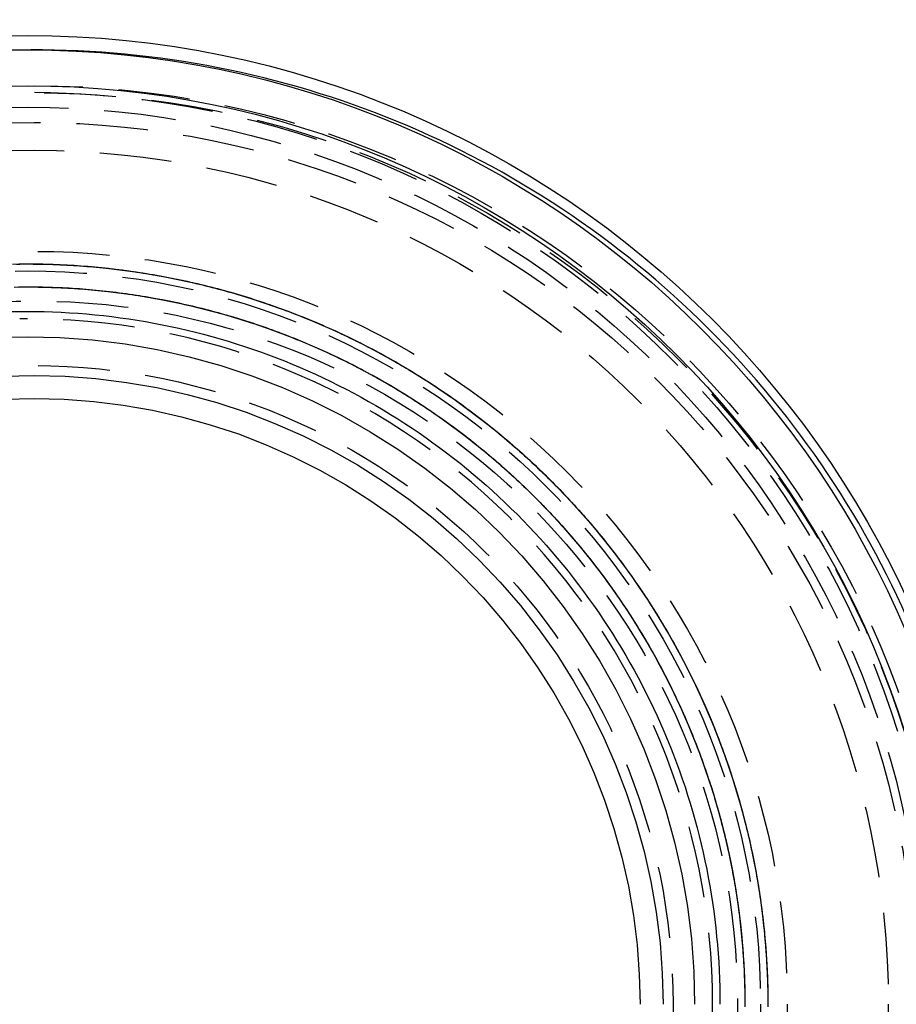
# Model space of a CAD drawing. Extents: x -111 to 110, y -270 to 310.
# Drawn here: x -1 to 60, y -160 to -91 of the extents above; entities that cross this region are included whole.
import ezdxf

# ---------------------------------------------------------------- set-up
doc = ezdxf.new("R2010")
doc.units = 0
doc.header["$LTSCALE"] = 20
doc.linetypes.add('VERDECKT', pattern=[0.375, 0.25, -0.125])
doc.layers.get('0').update_dxf_attribs({"linetype": 'CONTINUOUS'})
doc.layers.add('STEMPEL', color=3, linetype='CONTINUOUS')

# ---------------------------------------------------------------- blocks, each defined once
blk = doc.blocks.new('A$C50EA303C')
at = {"color": 1}
for points in [[(-1.08786, 51.5884, 0), (-0.8465, 51.5907, 0), (-0.60514, 51.5919, 0), (-0.36377, 51.5919, 0), (-0.1224, 51.5909, 0), (0.11896, 51.5887, 0), (0.3603, 51.5853, 0), (0.60163, 51.5809, 0), (0.84293, 51.5753, 0), (1.08421, 51.5686, 0), (1.32545, 51.5607, 0), (1.56665, 51.5517, 0), (1.80781, 51.5416, 0), (2.04892, 51.5303, 0), (2.28997, 51.5179, 0), (2.53097, 51.5044, 0), (2.77189, 51.4897, 0), (3.01275, 51.4739, 0), (3.25352, 51.4569, 0), (3.49421, 51.4388, 0), (3.73482, 51.4196, 0), (3.97533, 51.3993, 0), (4.21574, 51.3778, 0), (4.45605, 51.3552, 0), (4.69625, 51.3315, 0), (4.93633, 51.3066, 0), (5.1763, 51.2807, 0), (5.41614, 51.2535, 0), (5.65585, 51.2253, 0), (5.89543, 51.196, 0), (6.13487, 51.1655, 0), (6.37416, 51.1339, 0), (6.6133, 51.1012, 0), (6.85229, 51.0674, 0), (7.09112, 51.0324, 0), (7.32978, 50.9964, 0), (7.56827, 50.9592, 0), (7.80659, 50.9209, 0), (8.04472, 50.8815, 0), (8.28267, 50.841, 0), (8.52042, 50.7994, 0), (8.75798, 50.7567, 0), (8.99534, 50.7128, 0), (9.2325, 50.6679, 0), (9.46944, 50.6219, 0), (9.70616, 50.5747, 0), (9.94266, 50.5265, 0), (10.1789, 50.4771, 0), (10.415, 50.4267, 0), (10.6508, 50.3751, 0), (10.8863, 50.3225, 0), (11.1217, 50.2687, 0), (11.3567, 50.2139, 0), (11.5915, 50.158, 0), (11.8261, 50.1009, 0), (12.0603, 50.0428, 0), (12.2943, 49.9836, 0), (12.528, 49.9233, 0), (12.7615, 49.8619, 0), (12.9946, 49.7994, 0), (13.2275, 49.7359, 0), (13.46, 49.6712, 0), (13.6923, 49.6055, 0), (13.9242, 49.5387, 0), (14.1558, 49.4708, 0), (14.3871, 49.4018, 0), (14.6181, 49.3317, 0), (14.8488, 49.2606, 0), (15.0791, 49.1884, 0), (15.309, 49.1151, 0), (15.5387, 49.0407, 0), (15.768, 48.9653, 0), (15.9969, 48.8888, 0), (16.2254, 48.8112, 0), (16.4536, 48.7325, 0), (16.6814, 48.6528, 0), (16.9089, 48.572, 0), (17.136, 48.4902, 0), (17.3626, 48.4072, 0), (17.5889, 48.3232, 0), (17.8148, 48.2382, 0), (18.0403, 48.1521, 0), (18.2654, 48.0649, 0), (18.49, 47.9766, 0), (18.7143, 47.8873, 0), (18.9381, 47.797, 0), (19.1615, 47.7056, 0), (19.3845, 47.6131, 0), (19.607, 47.5196, 0), (19.8291, 47.4251, 0), (20.0507, 47.3295, 0), (20.2719, 47.2328, 0), (20.4926, 47.1352, 0), (20.7129, 47.0365, 0), (20.9327, 46.9367, 0), (21.152, 46.836, 0), (21.3708, 46.7342, 0), (21.5892, 46.6314, 0), (21.8071, 46.5275, 0), (22.0245, 46.4227, 0), (22.2414, 46.3168, 0), (22.4578, 46.2099, 0), (22.6738, 46.102, 0), (22.8892, 45.9931, 0), (23.1041, 45.8832, 0), (23.3184, 45.7723, 0), (23.5323, 45.6604, 0), (23.7456, 45.5475, 0), (23.9584, 45.4336, 0), (24.1707, 45.3187, 0), (24.3825, 45.2028, 0), (24.5936, 45.086, 0), (24.8043, 44.9681, 0), (25.0144, 44.8493, 0), (25.2239, 44.7295, 0), (25.4329, 44.6087, 0), (25.6413, 44.4869, 0), (25.8492, 44.3642, 0), (26.0564, 44.2405, 0), (26.2631, 44.1159, 0), (26.4692, 43.9903, 0), (26.6748, 43.8637, 0), (26.8797, 43.7362, 0), (27.084, 43.6077, 0), (27.2878, 43.4782, 0), (27.4909, 43.3479, 0), (27.6934, 43.2165, 0), (27.8953, 43.0843, 0), (28.0966, 42.951, 0), (28.2973, 42.8169, 0), (28.4973, 42.6818, 0), (28.6967, 42.5458, 0), (28.8955, 42.4089, 0), (29.0936, 42.271, 0), (29.291, 42.1322, 0), (29.4879, 41.9925, 0), (29.684, 41.8519, 0), (29.8795, 41.7103, 0), (30.0744, 41.5678, 0), (30.2686, 41.4245, 0), (30.4621, 41.2802, 0), (30.6549, 41.135, 0), (30.847, 40.9889, 0), (31.0385, 40.8419, 0), (31.2292, 40.6941, 0), (31.4193, 40.5453, 0), (31.6087, 40.3956, 0), (31.7973, 40.2451, 0), (31.9853, 40.0936, 0), (32.1725, 39.9413, 0), (32.359, 39.7881, 0), (32.5448, 39.634, 0), (32.7299, 39.4791, 0), (32.9142, 39.3232, 0), (33.0978, 39.1665, 0), (33.2807, 39.009, 0), (33.4628, 38.8506, 0), (33.6441, 38.6913, 0), (33.8248, 38.5312, 0), (34.0046, 38.3702, 0), (34.1837, 38.2084, 0), (34.362, 38.0457, 0), (34.5396, 37.8822, 0), (34.7164, 37.7179, 0), (34.8924, 37.5528, 0), (35.0677, 37.3868, 0), (35.2422, 37.22, 0), (35.4159, 37.0525, 0), (35.5888, 36.884, 0), (35.7609, 36.7148, 0), (35.9322, 36.5448, 0), (36.1028, 36.374, 0), (36.2725, 36.2024, 0), (36.4414, 36.03, 0), (36.6096, 35.8568, 0), (36.7769, 35.6828, 0), (36.9434, 35.5081, 0), (37.1091, 35.3326, 0), (37.2739, 35.1563, 0), (37.438, 34.9792, 0), (37.6012, 34.8014, 0), (37.7636, 34.6228, 0), (37.9251, 34.4434, 0), (38.0858, 34.2634, 0), (38.2457, 34.0825, 0), (38.4047, 33.9009, 0), (38.5629, 33.7186, 0), (38.7202, 33.5356, 0), (38.8767, 33.3518, 0), (39.0323, 33.1673, 0), (39.1871, 32.982, 0), (39.341, 32.7961, 0), (39.494, 32.6094, 0), (39.6461, 32.422, 0), (39.7974, 32.234, 0), (39.9478, 32.0452, 0), (40.0973, 31.8557, 0), (40.246, 31.6655, 0), (40.3937, 31.4746, 0), (40.5405, 31.2831, 0), (40.6865, 31.0908, 0), (40.8315, 30.8979, 0), (40.9757, 30.7043, 0), (41.1189, 30.51, 0), (41.2613, 30.3151, 0), (41.4027, 30.1195, 0), (41.5432, 29.9232, 0), (41.6828, 29.7263, 0), (41.8214, 29.5288, 0), (41.9592, 29.3305, 0), (42.096, 29.1317, 0), (42.2319, 28.9322, 0), (42.3668, 28.7321, 0), (42.5008, 28.5313, 0), (42.6338, 28.3299, 0), (42.7659, 28.1279, 0), (42.8971, 27.9253, 0), (43.0273, 27.722, 0), (43.1565, 27.5182, 0), (43.2848, 27.3137, 0), (43.4121, 27.1086, 0), (43.5384, 26.903, 0), (43.6638, 26.6967, 0), (43.7882, 26.4899, 0), (43.9116, 26.2824, 0), (44.0341, 26.0744, 0), (44.1555, 25.8659, 0), (44.276, 25.6567, 0), (44.3955, 25.447, 0), (44.514, 25.2367, 0), (44.6316, 25.0259, 0), (44.7481, 24.8145, 0), (44.8636, 24.6026, 0), (44.9782, 24.3902, 0), (45.0917, 24.1772, 0), (45.2043, 23.9637, 0), (45.3159, 23.7496, 0), (45.4264, 23.5351, 0), (45.536, 23.32, 0), (45.6445, 23.1044, 0), (45.752, 22.8883, 0), (45.8586, 22.6717, 0), (45.9641, 22.4546, 0), (46.0686, 22.237, 0), (46.1721, 22.019, 0), (46.2745, 21.8004, 0), (46.376, 21.5814, 0), (46.4764, 21.3619, 0), (46.5758, 21.142, 0), (46.6742, 20.9216, 0), (46.7715, 20.7007, 0), (46.8678, 20.4794, 0), (46.9631, 20.2576, 0), (47.0574, 20.0354, 0), (47.1506, 19.8127, 0), (47.2427, 19.5897, 0), (47.3339, 19.3661, 0), (47.424, 19.1422, 0), (47.513, 18.9179, 0), (47.601, 18.6931, 0), (47.688, 18.4679, 0), (47.7739, 18.2424, 0), (47.8587, 18.0164, 0), (47.9425, 17.7901, 0), (48.0253, 17.5633, 0), (48.1069, 17.3362, 0), (48.1876, 17.1087, 0), (48.2671, 16.8808, 0), (48.3456, 16.6525, 0), (48.423, 16.4239, 0), (48.4994, 16.1949, 0), (48.5747, 15.9656, 0), (48.6489, 15.7359, 0), (48.722, 15.5059, 0), (48.7941, 15.2756, 0), (48.8651, 15.0449, 0), (48.935, 14.8138, 0), (49.0038, 14.5825, 0), (49.0716, 14.3508, 0), (49.1382, 14.1188, 0), (49.2038, 13.8866, 0), (49.2683, 13.654, 0), (49.3316, 13.4211, 0), (49.3939, 13.1879, 0), (49.4551, 12.9544, 0), (49.5152, 12.7206, 0), (49.5742, 12.4866, 0), (49.6321, 12.2522, 0), (49.6889, 12.0176, 0), (49.7445, 11.7828, 0), (49.7991, 11.5476, 0), (49.8526, 11.3123, 0), (49.9049, 11.0766, 0), (49.9561, 10.8408, 0), (50.0063, 10.6047, 0), (50.0553, 10.3683, 0), (50.1032, 10.1318, 0), (50.15, 9.89497, 0), (50.1957, 9.65796, 0), (50.2402, 9.42074, 0), (50.2837, 9.18332, 0), (50.3261, 8.9457, 0), (50.3673, 8.70788, 0), (50.4074, 8.46986, 0), (50.4464, 8.23167, 0), (50.4843, 7.99329, 0), (50.5211, 7.75474, 0), (50.5567, 7.51602, 0), (50.5913, 7.27714, 0), (50.6247, 7.03809, 0), (50.657, 6.7989, 0), (50.6882, 6.55955, 0), (50.7183, 6.32006, 0), (50.7473, 6.08043, 0), (50.7751, 5.84067, 0), (50.8019, 5.60079, 0), (50.8275, 5.36078, 0), (50.8519, 5.12065, 0), (50.8753, 4.88041, 0), (50.8976, 4.64007, 0), (50.9187, 4.39962, 0), (50.9387, 4.15908, 0), (50.9576, 3.91845, 0), (50.9754, 3.67773, 0), (50.992, 3.43693, 0), (51.0075, 3.19606, 0), (51.0219, 2.95512, 0), (51.0352, 2.71411, 0), (51.0474, 2.47305, 0), (51.0584, 2.23193, 0), (51.0683, 1.99076, 0), (51.0771, 1.74955, 0), (51.0848, 1.5083, 0), (51.0913, 1.26701, 0), (51.0967, 1.0257, 0), (51.101, 0.78437, 0), (51.1042, 0.54302, 0), (51.1062, 0.30166, 0), (51.1071, 0.06029, 0), (51.1069, -0.18108, 0)], [(-1.23836, 51.5746, 0), (-1.00503, 51.5775, 0), (-0.77169, 51.5793, 0), (-0.53835, 51.5801, 0), (-0.305, 51.5798, 0), (-0.07166, 51.5785, 0), (0.16167, 51.5761, 0), (0.39499, 51.5727, 0), (0.6283, 51.5682, 0), (0.86158, 51.5626, 0), (1.09483, 51.556, 0), (1.32805, 51.5484, 0), (1.56124, 51.5397, 0), (1.79438, 51.53, 0), (2.02748, 51.5192, 0), (2.26053, 51.5073, 0), (2.49352, 51.4944, 0), (2.72645, 51.4805, 0), (2.95931, 51.4655, 0), (3.19211, 51.4494, 0), (3.42483, 51.4323, 0), (3.65747, 51.4142, 0), (3.89003, 51.395, 0), (4.1225, 51.3748, 0), (4.35487, 51.3535, 0), (4.58715, 51.3312, 0), (4.81932, 51.3078, 0), (5.05138, 51.2834, 0), (5.28334, 51.2579, 0), (5.51517, 51.2314, 0), (5.74688, 51.2038, 0), (5.97847, 51.1752, 0), (6.20992, 51.1456, 0), (6.44124, 51.1149, 0), (6.67241, 51.0831, 0), (6.90344, 51.0503, 0), (7.13432, 51.0165, 0), (7.36504, 50.9816, 0), (7.5956, 50.9457, 0), (7.826, 50.9087, 0), (8.05623, 50.8707, 0), (8.28628, 50.8317, 0), (8.51616, 50.7916, 0), (8.74584, 50.7505, 0), (8.97534, 50.7083, 0), (9.20465, 50.6651, 0), (9.43376, 50.6208, 0), (9.66267, 50.5755, 0), (9.89136, 50.5292, 0), (10.1198, 50.4818, 0), (10.3481, 50.4333, 0), (10.5762, 50.3839, 0), (10.804, 50.3334, 0), (11.0316, 50.2818, 0), (11.2589, 50.2293, 0), (11.486, 50.1756, 0), (11.7129, 50.121, 0), (11.9395, 50.0653, 0), (12.1658, 50.0086, 0), (12.3919, 49.9509, 0), (12.6177, 49.8921, 0), (12.8433, 49.8323, 0), (13.0686, 49.7715, 0), (13.2936, 49.7097, 0), (13.5183, 49.6469, 0), (13.7427, 49.583, 0), (13.9669, 49.5181, 0), (14.1907, 49.4522, 0), (14.4143, 49.3853, 0), (14.6375, 49.3174, 0), (14.8605, 49.2485, 0), (15.0831, 49.1786, 0), (15.3054, 49.1077, 0), (15.5274, 49.0357, 0), (15.749, 48.9628, 0), (15.9703, 48.8889, 0), (16.1913, 48.8139, 0), (16.412, 48.738, 0), (16.6323, 48.6611, 0), (16.8522, 48.5832, 0), (17.0718, 48.5043, 0), (17.2911, 48.4244, 0), (17.51, 48.3435, 0), (17.7285, 48.2616, 0), (17.9466, 48.1788, 0), (18.1644, 48.0949, 0), (18.3818, 48.0101, 0), (18.5988, 47.9243, 0), (18.8154, 47.8376, 0), (19.0316, 47.7498, 0), (19.2474, 47.6611, 0), (19.4629, 47.5714, 0), (19.6779, 47.4808, 0), (19.8925, 47.3891, 0), (20.1067, 47.2965, 0), (20.3205, 47.203, 0), (20.5338, 47.1085, 0), (20.7467, 47.013, 0), (20.9592, 46.9165, 0), (21.1713, 46.8192, 0), (21.3829, 46.7208, 0), (21.594, 46.6215, 0), (21.8047, 46.5212, 0), (22.015, 46.42, 0), (22.2248, 46.3179, 0), (22.4341, 46.2148, 0), (22.643, 46.1107, 0), (22.8514, 46.0057, 0), (23.0593, 45.8998, 0), (23.2667, 45.7929, 0), (23.4736, 45.6851, 0), (23.6801, 45.5764, 0), (23.8861, 45.4667, 0), (24.0915, 45.3561, 0), (24.2965, 45.2445, 0), (24.5009, 45.1321, 0), (24.7049, 45.0187, 0), (24.9083, 44.9043, 0), (25.1112, 44.7891, 0), (25.3135, 44.6729, 0), (25.5154, 44.5558, 0), (25.7167, 44.4378, 0), (25.9175, 44.3189, 0), (26.1177, 44.199, 0), (26.3173, 44.0783, 0), (26.5165, 43.9566, 0), (26.715, 43.834, 0), (26.913, 43.7106, 0), (27.1105, 43.5862, 0), (27.3073, 43.4609, 0), (27.5036, 43.3348, 0), (27.6994, 43.2077, 0), (27.8945, 43.0798, 0), (28.0891, 42.951, 0), (28.283, 42.8213, 0), (28.4764, 42.6907, 0), (28.6692, 42.5592, 0), (28.8614, 42.4269, 0), (29.053, 42.2937, 0), (29.244, 42.1597, 0), (29.4344, 42.0248, 0), (29.6242, 41.889, 0), (29.8133, 41.7523, 0), (30.0019, 41.6149, 0), (30.1898, 41.4765, 0), (30.3771, 41.3373, 0), (30.5638, 41.1973, 0), (30.7498, 41.0565, 0), (30.9352, 40.9147, 0), (31.1199, 40.7722, 0), (31.304, 40.6288, 0), (31.4875, 40.4846, 0), (31.6703, 40.3396, 0), (31.8525, 40.1938, 0), (32.034, 40.0471, 0), (32.2148, 39.8996, 0), (32.395, 39.7513, 0), (32.5745, 39.6022, 0), (32.7533, 39.4523, 0), (32.9314, 39.3016, 0), (33.1089, 39.1501, 0), (33.2857, 38.9978, 0), (33.4618, 38.8447, 0), (33.6372, 38.6908, 0), (33.8119, 38.5361, 0), (33.9859, 38.3806, 0), (34.1592, 38.2243, 0), (34.3318, 38.0673, 0), (34.5037, 37.9095, 0), (34.6748, 37.7509, 0), (34.8453, 37.5915, 0), (35.015, 37.4314, 0), (35.184, 37.2705, 0), (35.3523, 37.1089, 0), (35.5199, 36.9465, 0), (35.6867, 36.7833, 0), (35.8528, 36.6194, 0), (36.0181, 36.4547, 0), (36.1827, 36.2893, 0), (36.3465, 36.1232, 0), (36.5096, 35.9563, 0), (36.6719, 35.7886, 0), (36.8335, 35.6203, 0), (36.9943, 35.4512, 0), (37.1543, 35.2813, 0), (37.3136, 35.1108, 0), (37.4721, 34.9395, 0), (37.6298, 34.7675, 0), (37.7867, 34.5948, 0), (37.9428, 34.4214, 0), (38.0982, 34.2473, 0), (38.2527, 34.0725, 0), (38.4065, 33.8969, 0), (38.5594, 33.7207, 0), (38.7115, 33.5438, 0), (38.8629, 33.3662, 0), (39.0134, 33.1879, 0), (39.1631, 33.0089, 0), (39.312, 32.8292, 0), (39.4601, 32.6489, 0), (39.6073, 32.4678, 0), (39.7538, 32.2862, 0), (39.8994, 32.1038, 0), (40.0442, 31.9208, 0), (40.1881, 31.7372, 0), (40.3312, 31.5529, 0), (40.4735, 31.3679, 0), (40.6149, 31.1823, 0), (40.7555, 30.9961, 0), (40.8953, 30.8092, 0), (41.0342, 30.6217, 0), (41.1722, 30.4336, 0), (41.3094, 30.2449, 0), (41.4458, 30.0555, 0), (41.5813, 29.8655, 0), (41.7159, 29.6749, 0), (41.8497, 29.4837, 0), (41.9826, 29.2919, 0), (42.1146, 29.0996, 0), (42.2458, 28.9066, 0), (42.3761, 28.713, 0), (42.5056, 28.5188, 0), (42.6341, 28.3241, 0), (42.7618, 28.1288, 0), (42.8886, 27.9329, 0), (43.0145, 27.7364, 0), (43.1395, 27.5394, 0), (43.2637, 27.3418, 0), (43.3869, 27.1437, 0), (43.5092, 26.945, 0), (43.6307, 26.7457, 0), (43.7513, 26.5459, 0), (43.8709, 26.3456, 0), (43.9897, 26.1447, 0), (44.1075, 25.9433, 0), (44.2244, 25.7414, 0), (44.3405, 25.5389, 0), (44.4556, 25.3359, 0), (44.5698, 25.1324, 0), (44.683, 24.9284, 0), (44.7954, 24.7239, 0), (44.9068, 24.5189, 0), (45.0173, 24.3134, 0), (45.1269, 24.1074, 0), (45.2355, 23.9008, 0), (45.3433, 23.6938, 0), (45.45, 23.4864, 0), (45.5559, 23.2784, 0), (45.6608, 23.07, 0), (45.7647, 22.861, 0), (45.8677, 22.6517, 0), (45.9698, 22.4418, 0), (46.0709, 22.2315, 0), (46.171, 22.0208, 0), (46.2702, 21.8095, 0), (46.3684, 21.5979, 0), (46.4657, 21.3858, 0), (46.562, 21.1732, 0), (46.6573, 20.9603, 0), (46.7517, 20.7469, 0), (46.8451, 20.533, 0), (46.9375, 20.3188, 0), (47.029, 20.1041, 0), (47.1195, 19.889, 0), (47.2089, 19.6735, 0), (47.2974, 19.4576, 0), (47.385, 19.2412, 0), (47.4715, 19.0245, 0), (47.557, 18.8074, 0), (47.6416, 18.59, 0), (47.7252, 18.3721, 0), (47.8077, 18.1538, 0), (47.8893, 17.9352, 0), (47.9699, 17.7162, 0), (48.0495, 17.4969, 0), (48.1281, 17.2772, 0), (48.2057, 17.0571, 0), (48.2823, 16.8367, 0), (48.3579, 16.616, 0), (48.4325, 16.3949, 0), (48.5062, 16.1734, 0), (48.5788, 15.9517, 0), (48.6504, 15.7296, 0), (48.721, 15.5072, 0), (48.7906, 15.2845, 0), (48.8592, 15.0614, 0), (48.9267, 14.8381, 0), (48.9933, 14.6144, 0), (49.0589, 14.3905, 0), (49.1234, 14.1662, 0), (49.187, 13.9417, 0), (49.2495, 13.7169, 0), (49.311, 13.4918, 0), (49.3715, 13.2664, 0), (49.431, 13.0408, 0), (49.4895, 12.8149, 0), (49.5469, 12.5887, 0), (49.6034, 12.3623, 0), (49.6588, 12.1356, 0), (49.7132, 11.9087, 0), (49.7665, 11.6816, 0), (49.8189, 11.4542, 0), (49.8702, 11.2265, 0), (49.9205, 10.9987, 0), (49.9697, 10.7706, 0), (50.018, 10.5423, 0), (50.0652, 10.3137, 0), (50.1113, 10.085, 0), (50.1565, 9.85607, 0), (50.2006, 9.62693, 0), (50.2437, 9.3976, 0), (50.2857, 9.16807, 0), (50.3267, 8.93835, 0), (50.3667, 8.70846, 0), (50.4056, 8.47838, 0), (50.4435, 8.24813, 0), (50.4804, 8.01772, 0), (50.5162, 7.78714, 0), (50.5509, 7.5564, 0), (50.5847, 7.3255, 0), (50.6173, 7.09446, 0), (50.649, 6.86327, 0), (50.6795, 6.63194, 0), (50.7091, 6.40047, 0), (50.7376, 6.16888, 0), (50.765, 5.93715, 0), (50.7914, 5.7053, 0), (50.8167, 5.47334, 0), (50.841, 5.24126, 0), (50.8642, 5.00908, 0), (50.8864, 4.77679, 0), (50.9075, 4.5444, 0), (50.9276, 4.31191, 0), (50.9466, 4.07934, 0), (50.9645, 3.84668, 0), (50.9814, 3.61395, 0), (50.9972, 3.38113, 0), (51.0119, 3.14826, 0), (51.0256, 2.91531, 0), (51.0382, 2.68231, 0), (51.0498, 2.44925, 0), (51.0603, 2.21614, 0), (51.0698, 1.98299, 0), (51.0782, 1.7498, 0), (51.0855, 1.51657, 0), (51.0918, 1.28331, 0), (51.097, 1.05003, 0), (51.1012, 0.81672, 0), (51.1043, 0.5834, 0), (51.1063, 0.35006, 0), (51.1073, 0.11672, 0), (51.1073, -0.11662, 0)], [(-1.06915, 49.9885, 0), (-0.83528, 49.9908, 0), (-0.6014, 49.9919, 0), (-0.36751, 49.992, 0), (-0.13363, 49.9909, 0), (0.10024, 49.9888, 0), (0.3341, 49.9856, 0), (0.56795, 49.9812, 0), (0.80177, 49.9758, 0), (1.03556, 49.9693, 0), (1.26932, 49.9617, 0), (1.50304, 49.953, 0), (1.73672, 49.9432, 0), (1.97035, 49.9322, 0), (2.20393, 49.9202, 0), (2.43745, 49.9071, 0), (2.6709, 49.8929, 0), (2.90429, 49.8776, 0), (3.1376, 49.8611, 0), (3.37083, 49.8436, 0), (3.60397, 49.825, 0), (3.83702, 49.8053, 0), (4.06998, 49.7845, 0), (4.30283, 49.7626, 0), (4.53558, 49.7396, 0), (4.76822, 49.7155, 0), (5.00075, 49.6903, 0), (5.23315, 49.6641, 0), (5.46543, 49.6367, 0), (5.69758, 49.6083, 0), (5.92959, 49.5787, 0), (6.16146, 49.5481, 0), (6.39319, 49.5164, 0), (6.62476, 49.4837, 0), (6.85618, 49.4498, 0), (7.08744, 49.4149, 0), (7.31854, 49.3788, 0), (7.54946, 49.3417, 0), (7.78021, 49.3036, 0), (8.01078, 49.2643, 0), (8.24116, 49.224, 0), (8.47135, 49.1826, 0), (8.70135, 49.1401, 0), (8.93115, 49.0966, 0), (9.16074, 49.052, 0), (9.39012, 49.0063, 0), (9.61929, 48.9595, 0), (9.84824, 48.9117, 0), (10.077, 48.8628, 0), (10.3054, 48.8129, 0), (10.5337, 48.7619, 0), (10.7617, 48.7098, 0), (10.9895, 48.6566, 0), (11.217, 48.6024, 0), (11.4443, 48.5472, 0), (11.6713, 48.4909, 0), (11.898, 48.4335, 0), (12.1245, 48.3751, 0), (12.3507, 48.3156, 0), (12.5766, 48.255, 0), (12.8022, 48.1934, 0), (13.0276, 48.1308, 0), (13.2526, 48.0671, 0), (13.4774, 48.0024, 0), (13.7018, 47.9366, 0), (13.9259, 47.8697, 0), (14.1497, 47.8018, 0), (14.3732, 47.7329, 0), (14.5964, 47.6629, 0), (14.8193, 47.5919, 0), (15.0418, 47.5199, 0), (15.2639, 47.4468, 0), (15.4857, 47.3726, 0), (15.7072, 47.2974, 0), (15.9283, 47.2212, 0), (16.1491, 47.144, 0), (16.3695, 47.0657, 0), (16.5895, 46.9864, 0), (16.8092, 46.906, 0), (17.0284, 46.8246, 0), (17.2473, 46.7422, 0), (17.4658, 46.6588, 0), (17.6839, 46.5743, 0), (17.9016, 46.4888, 0), (18.1189, 46.4023, 0), (18.3358, 46.3147, 0), (18.5522, 46.2261, 0), (18.7683, 46.1365, 0), (18.9839, 46.0459, 0), (19.1991, 45.9543, 0), (19.4139, 45.8617, 0), (19.6282, 45.7681, 0), (19.8421, 45.6734, 0), (20.0555, 45.5778, 0), (20.2685, 45.4811, 0), (20.481, 45.3835, 0), (20.6931, 45.2848, 0), (20.9047, 45.1852, 0), (21.1158, 45.0846, 0), (21.3265, 44.983, 0), (21.5366, 44.8804, 0), (21.7463, 44.7768, 0), (21.9556, 44.6723, 0), (22.1643, 44.5668, 0), (22.3725, 44.4603, 0), (22.5803, 44.3528, 0), (22.7875, 44.2444, 0), (22.9942, 44.135, 0), (23.2004, 44.0246, 0), (23.4061, 43.9133, 0), (23.6113, 43.801, 0), (23.8159, 43.6877, 0), (24.02, 43.5735, 0), (24.2236, 43.4584, 0), (24.4267, 43.3423, 0), (24.6292, 43.2253, 0), (24.8311, 43.1073, 0), (25.0325, 42.9884, 0), (25.2334, 42.8685, 0), (25.4336, 42.7477, 0), (25.6334, 42.626, 0), (25.8325, 42.5034, 0), (26.0311, 42.3798, 0), (26.2291, 42.2553, 0), (26.4265, 42.1299, 0), (26.6233, 42.0035, 0), (26.8196, 41.8763, 0), (27.0152, 41.7481, 0), (27.2102, 41.619, 0), (27.4047, 41.4891, 0), (27.5985, 41.3582, 0), (27.7917, 41.2264, 0), (27.9843, 41.0937, 0), (28.1763, 40.9601, 0), (28.3676, 40.8256, 0), (28.5584, 40.6902, 0), (28.7484, 40.5539, 0), (28.9379, 40.4168, 0), (29.1267, 40.2787, 0), (29.3148, 40.1398, 0), (29.5023, 40, 0), (29.6892, 39.8593, 0), (29.8754, 39.7178, 0), (30.0609, 39.5753, 0), (30.2457, 39.432, 0), (30.4299, 39.2879, 0), (30.6134, 39.1429, 0), (30.7962, 38.997, 0), (30.9783, 38.8502, 0), (31.1597, 38.7026, 0), (31.3405, 38.5542, 0), (31.5205, 38.4049, 0), (31.6998, 38.2547, 0), (31.8784, 38.1037, 0), (32.0564, 37.9519, 0), (32.2335, 37.7992, 0), (32.41, 37.6457, 0), (32.5857, 37.4914, 0), (32.7607, 37.3362, 0), (32.935, 37.1802, 0), (33.1086, 37.0235, 0), (33.2814, 36.8659, 0), (33.4534, 36.7074, 0), (33.6248, 36.5482, 0), (33.7953, 36.3882, 0), (33.9652, 36.2274, 0), (34.1342, 36.0658, 0), (34.3025, 35.9034, 0), (34.4701, 35.7402, 0), (34.6369, 35.5762, 0), (34.8029, 35.4115, 0), (34.9681, 35.246, 0), (35.1326, 35.0797, 0), (35.2963, 34.9126, 0), (35.4592, 34.7448, 0), (35.6213, 34.5762, 0), (35.7827, 34.4069, 0), (35.9432, 34.2368, 0), (36.1029, 34.066, 0), (36.2619, 33.8944, 0), (36.4201, 33.7221, 0), (36.5774, 33.5491, 0), (36.7339, 33.3753, 0), (36.8897, 33.2008, 0), (37.0446, 33.0255, 0), (37.1987, 32.8496, 0), (37.352, 32.6729, 0), (37.5044, 32.4956, 0), (37.656, 32.3175, 0), (37.8068, 32.1387, 0), (37.9568, 31.9592, 0), (38.1059, 31.779, 0), (38.2542, 31.5981, 0), (38.4016, 31.4166, 0), (38.5482, 31.2343, 0), (38.6939, 31.0514, 0), (38.8388, 30.8678, 0), (38.9828, 30.6835, 0), (39.126, 30.4985, 0), (39.2683, 30.3129, 0), (39.4097, 30.1266, 0), (39.5502, 29.9397, 0), (39.6899, 29.7521, 0), (39.8287, 29.5638, 0), (39.9666, 29.375, 0), (40.1037, 29.1854, 0), (40.2398, 28.9953, 0), (40.3751, 28.8044, 0), (40.5094, 28.613, 0), (40.6429, 28.4209, 0), (40.7755, 28.2283, 0), (40.9071, 28.0349, 0), (41.0379, 27.841, 0), (41.1677, 27.6465, 0), (41.2966, 27.4513, 0), (41.4246, 27.2556, 0), (41.5517, 27.0593, 0), (41.6779, 26.8623, 0), (41.8031, 26.6648, 0), (41.9274, 26.4667, 0), (42.0508, 26.2679, 0), (42.1732, 26.0687, 0), (42.2947, 25.8688, 0), (42.4152, 25.6684, 0), (42.5348, 25.4674, 0), (42.6535, 25.2658, 0), (42.7712, 25.0637, 0), (42.8879, 24.861, 0), (43.0037, 24.6578, 0), (43.1185, 24.4541, 0), (43.2324, 24.2498, 0), (43.3453, 24.045, 0), (43.4573, 23.8396, 0), (43.5683, 23.6338, 0), (43.6783, 23.4274, 0), (43.7874, 23.2205, 0), (43.8955, 23.0131, 0), (44.0026, 22.8052, 0), (44.1088, 22.5968, 0), (44.2139, 22.3879, 0), (44.3181, 22.1785, 0), (44.4214, 21.9686, 0), (44.5236, 21.7583, 0), (44.6249, 21.5474, 0), (44.7251, 21.3361, 0), (44.8244, 21.1244, 0), (44.9227, 20.9121, 0), (45.02, 20.6994, 0), (45.1163, 20.4863, 0), (45.2117, 20.2727, 0), (45.306, 20.0587, 0), (45.3993, 19.8443, 0), (45.4917, 19.6294, 0), (45.583, 19.414, 0), (45.6733, 19.1983, 0), (45.7626, 18.9821, 0), (45.8509, 18.7656, 0), (45.9382, 18.5486, 0), (46.0245, 18.3312, 0), (46.1098, 18.1134, 0), (46.194, 17.8952, 0), (46.2773, 17.6766, 0), (46.3595, 17.4577, 0), (46.4407, 17.2383, 0), (46.5209, 17.0186, 0), (46.6, 16.7985, 0), (46.6781, 16.5781, 0), (46.7552, 16.3573, 0), (46.8313, 16.1361, 0), (46.9063, 15.9146, 0), (46.9803, 15.6927, 0), (47.0533, 15.4705, 0), (47.1252, 15.2479, 0), (47.196, 15.0251, 0), (47.2659, 14.8018, 0), (47.3347, 14.5783, 0), (47.4024, 14.3544, 0), (47.4691, 14.1303, 0), (47.5347, 13.9058, 0), (47.5993, 13.681, 0), (47.6628, 13.4559, 0), (47.7253, 13.2305, 0), (47.7867, 13.0048, 0), (47.8471, 12.7789, 0), (47.9064, 12.5526, 0), (47.9646, 12.3261, 0), (48.0218, 12.0993, 0), (48.0778, 11.8723, 0), (48.1329, 11.6449, 0), (48.1868, 11.4174, 0), (48.2397, 11.1895, 0), (48.2915, 10.9614, 0), (48.3422, 10.7331, 0), (48.3919, 10.5046, 0), (48.4404, 10.2758, 0), (48.4879, 10.0468, 0), (48.5344, 9.81755, 0), (48.5797, 9.5881, 0), (48.624, 9.35845, 0), (48.6672, 9.12859, 0), (48.7093, 8.89853, 0), (48.7503, 8.66827, 0), (48.7903, 8.43783, 0), (48.8291, 8.2072, 0), (48.8669, 7.97639, 0), (48.9036, 7.7454, 0), (48.9393, 7.51425, 0), (48.9738, 7.28293, 0), (49.0073, 7.05146, 0), (49.0397, 6.81983, 0), (49.071, 6.58805, 0), (49.1013, 6.35612, 0), (49.1304, 6.12406, 0), (49.1585, 5.89187, 0), (49.1854, 5.65954, 0), (49.2113, 5.42709, 0), (49.2362, 5.19453, 0), (49.2599, 4.96185, 0), (49.2825, 4.72906, 0), (49.3041, 4.49617, 0), (49.3246, 4.26318, 0), (49.344, 4.0301, 0), (49.3623, 3.79693, 0), (49.3795, 3.56368, 0), (49.3956, 3.33035, 0), (49.4107, 3.09694, 0), (49.4246, 2.86347, 0), (49.4375, 2.62994, 0), (49.4493, 2.39635, 0), (49.46, 2.16271, 0), (49.4696, 1.92902, 0), (49.4781, 1.69529, 0), (49.4855, 1.46152, 0), (49.4918, 1.22772, 0), (49.4971, 0.99389, 0), (49.5012, 0.76004, 0), (49.5043, 0.52618, 0), (49.5062, 0.2923, 0), (49.5071, 0.05842, 0), (49.5069, -0.17546, 0)], [(-1.13251, 49.9755, 0), (-0.89864, 49.9781, 0), (-0.66476, 49.9795, 0), (-0.43088, 49.9799, 0), (-0.197, 49.9792, 0), (0.03688, 49.9774, 0), (0.27074, 49.9745, 0), (0.50459, 49.9705, 0), (0.73842, 49.9654, 0), (0.97221, 49.9592, 0), (1.20598, 49.9519, 0), (1.43971, 49.9436, 0), (1.6734, 49.9342, 0), (1.90705, 49.9236, 0), (2.14064, 49.912, 0), (2.37417, 49.8993, 0), (2.60764, 49.8855, 0), (2.84105, 49.8706, 0), (3.07438, 49.8546, 0), (3.30763, 49.8375, 0), (3.5408, 49.8193, 0), (3.77389, 49.8, 0), (4.00688, 49.7797, 0), (4.23977, 49.7582, 0), (4.47256, 49.7357, 0), (4.70524, 49.712, 0), (4.93781, 49.6873, 0), (5.17026, 49.6615, 0), (5.40258, 49.6346, 0), (5.63478, 49.6066, 0), (5.86684, 49.5775, 0), (6.09877, 49.5473, 0), (6.33055, 49.516, 0), (6.56218, 49.4836, 0), (6.79366, 49.4501, 0), (7.02497, 49.4156, 0), (7.25612, 49.3799, 0), (7.48709, 49.3432, 0), (7.71789, 49.3053, 0), (7.94851, 49.2664, 0), (8.17895, 49.2264, 0), (8.40919, 49.1854, 0), (8.63924, 49.1432, 0), (8.86909, 49.1, 0), (9.09873, 49.0557, 0), (9.32816, 49.0103, 0), (9.55738, 48.9638, 0), (9.78638, 48.9163, 0), (10.0152, 48.8677, 0), (10.2437, 48.818, 0), (10.472, 48.7673, 0), (10.7001, 48.7155, 0), (10.9279, 48.6626, 0), (11.1555, 48.6086, 0), (11.3828, 48.5536, 0), (11.6099, 48.4976, 0), (11.8367, 48.4405, 0), (12.0632, 48.3823, 0), (12.2894, 48.3231, 0), (12.5154, 48.2628, 0), (12.7411, 48.2014, 0), (12.9665, 48.1391, 0), (13.1916, 48.0756, 0), (13.4165, 48.0111, 0), (13.641, 47.9456, 0), (13.8652, 47.879, 0), (14.0891, 47.8114, 0), (14.3126, 47.7427, 0), (14.5359, 47.673, 0), (14.7588, 47.6023, 0), (14.9814, 47.5305, 0), (15.2037, 47.4577, 0), (15.4256, 47.3838, 0), (15.6472, 47.3089, 0), (15.8684, 47.233, 0), (16.0892, 47.156, 0), (16.3097, 47.0781, 0), (16.5299, 46.999, 0), (16.7496, 46.919, 0), (16.969, 46.838, 0), (17.188, 46.7559, 0), (17.4066, 46.6728, 0), (17.6249, 46.5886, 0), (17.8427, 46.5035, 0), (18.0601, 46.4173, 0), (18.2771, 46.3302, 0), (18.4938, 46.242, 0), (18.71, 46.1528, 0), (18.9257, 46.0626, 0), (19.1411, 45.9713, 0), (19.356, 45.8791, 0), (19.5705, 45.7859, 0), (19.7846, 45.6916, 0), (19.9982, 45.5964, 0), (20.2113, 45.5001, 0), (20.424, 45.4029, 0), (20.6363, 45.3046, 0), (20.848, 45.2054, 0), (21.0593, 45.1051, 0), (21.2702, 45.0039, 0), (21.4805, 44.9017, 0), (21.6904, 44.7984, 0), (21.8998, 44.6942, 0), (22.1087, 44.589, 0), (22.3171, 44.4829, 0), (22.525, 44.3757, 0), (22.7323, 44.2676, 0), (22.9392, 44.1585, 0), (23.1456, 44.0484, 0), (23.3514, 43.9373, 0), (23.5567, 43.8253, 0), (23.7615, 43.7124, 0), (23.9658, 43.5984, 0), (24.1695, 43.4835, 0), (24.3726, 43.3677, 0), (24.5753, 43.2509, 0), (24.7774, 43.1332, 0), (24.9789, 43.0145, 0), (25.1799, 42.8949, 0), (25.3803, 42.7743, 0), (25.5801, 42.6528, 0), (25.7794, 42.5304, 0), (25.9781, 42.407, 0), (26.1762, 42.2827, 0), (26.3738, 42.1575, 0), (26.5707, 42.0314, 0), (26.7671, 41.9044, 0), (26.9629, 41.7764, 0), (27.158, 41.6475, 0), (27.3526, 41.5178, 0), (27.5466, 41.3871, 0), (27.7399, 41.2555, 0), (27.9327, 41.123, 0), (28.1248, 40.9896, 0), (28.3163, 40.8553, 0), (28.5072, 40.7202, 0), (28.6974, 40.5841, 0), (28.887, 40.4472, 0), (29.0759, 40.3093, 0), (29.2643, 40.1706, 0), (29.4519, 40.0311, 0), (29.6389, 39.8906, 0), (29.8253, 39.7493, 0), (30.011, 39.6071, 0), (30.196, 39.464, 0), (30.3804, 39.3201, 0), (30.5641, 39.1754, 0), (30.7471, 39.0297, 0), (30.9294, 38.8832, 0), (31.1111, 38.7359, 0), (31.292, 38.5877, 0), (31.4723, 38.4387, 0), (31.6518, 38.2889, 0), (31.8307, 38.1382, 0), (32.0088, 37.9866, 0), (32.1863, 37.8343, 0), (32.363, 37.6811, 0), (32.539, 37.5271, 0), (32.7143, 37.3722, 0), (32.8888, 37.2165, 0), (33.0626, 37.0601, 0), (33.2357, 36.9028, 0), (33.4081, 36.7447, 0), (33.5797, 36.5858, 0), (33.7505, 36.426, 0), (33.9206, 36.2655, 0), (34.09, 36.1042, 0), (34.2585, 35.9421, 0), (34.4264, 35.7792, 0), (34.5934, 35.6155, 0), (34.7597, 35.451, 0), (34.9252, 35.2857, 0), (35.0899, 35.1197, 0), (35.2538, 34.9529, 0), (35.417, 34.7853, 0), (35.5793, 34.6169, 0), (35.7409, 34.4478, 0), (35.9016, 34.278, 0), (36.0616, 34.1073, 0), (36.2207, 33.936, 0), (36.3791, 33.7639, 0), (36.5366, 33.591, 0), (36.6934, 33.4174, 0), (36.8493, 33.2431, 0), (37.0044, 33.068, 0), (37.1587, 32.8923, 0), (37.3121, 32.7158, 0), (37.4648, 32.5386, 0), (37.6166, 32.3606, 0), (37.7675, 32.182, 0), (37.9177, 32.0027, 0), (38.067, 31.8227, 0), (38.2154, 31.6419, 0), (38.363, 31.4605, 0), (38.5098, 31.2784, 0), (38.6557, 31.0956, 0), (38.8008, 30.9122, 0), (38.945, 30.728, 0), (39.0883, 30.5432, 0), (39.2308, 30.3577, 0), (39.3724, 30.1716, 0), (39.5131, 29.9848, 0), (39.653, 29.7974, 0), (39.792, 29.6093, 0), (39.9301, 29.4205, 0), (40.0674, 29.2311, 0), (40.2037, 29.0411, 0), (40.3392, 28.8504, 0), (40.4738, 28.6592, 0), (40.6074, 28.4672, 0), (40.7402, 28.2747, 0), (40.8721, 28.0816, 0), (41.0031, 27.8878, 0), (41.1332, 27.6934, 0), (41.2623, 27.4985, 0), (41.3906, 27.3029, 0), (41.518, 27.1067, 0), (41.6444, 26.91, 0), (41.7699, 26.7126, 0), (41.8945, 26.5147, 0), (42.0181, 26.3161, 0), (42.1409, 26.1171, 0), (42.2627, 25.9174, 0), (42.3835, 25.7172, 0), (42.5035, 25.5164, 0), (42.6224, 25.315, 0), (42.7405, 25.1131, 0), (42.8576, 24.9107, 0), (42.9737, 24.7077, 0), (43.0889, 24.5041, 0), (43.2031, 24.3, 0), (43.3164, 24.0954, 0), (43.4287, 23.8903, 0), (43.54, 23.6846, 0), (43.6504, 23.4784, 0), (43.7598, 23.2717, 0), (43.8682, 23.0644, 0), (43.9757, 22.8567, 0), (44.0822, 22.6484, 0), (44.1876, 22.4397, 0), (44.2921, 22.2305, 0), (44.3956, 22.0207, 0), (44.4982, 21.8105, 0), (44.5997, 21.5998, 0), (44.7002, 21.3887, 0), (44.7998, 21.177, 0), (44.8983, 20.9649, 0), (44.9959, 20.7524, 0), (45.0925, 20.5394, 0), (45.188, 20.3259, 0), (45.2826, 20.112, 0), (45.3761, 19.8976, 0), (45.4687, 19.6828, 0), (45.5602, 19.4676, 0), (45.6508, 19.252, 0), (45.7403, 19.0359, 0), (45.8288, 18.8194, 0), (45.9163, 18.6025, 0), (46.0028, 18.3852, 0), (46.0883, 18.1675, 0), (46.1727, 17.9494, 0), (46.2562, 17.7309, 0), (46.3386, 17.5121, 0), (46.42, 17.2928, 0), (46.5004, 17.0732, 0), (46.5797, 16.8532, 0), (46.658, 16.6328, 0), (46.7353, 16.412, 0), (46.8116, 16.1909, 0), (46.8868, 15.9695, 0), (46.961, 15.7477, 0), (47.0342, 15.5255, 0), (47.1063, 15.3031, 0), (47.1774, 15.0803, 0), (47.2475, 14.8571, 0), (47.3165, 14.6336, 0), (47.3845, 14.4099, 0), (47.4514, 14.1858, 0), (47.5173, 13.9613, 0), (47.5821, 13.7366, 0), (47.6459, 13.5116, 0), (47.7086, 13.2863, 0), (47.7703, 13.0607, 0), (47.831, 12.8348, 0), (47.8905, 12.6087, 0), (47.9491, 12.3822, 0), (48.0065, 12.1555, 0), (48.0629, 11.9285, 0), (48.1183, 11.7013, 0), (48.1726, 11.4738, 0), (48.2258, 11.246, 0), (48.2779, 11.0181, 0), (48.329, 10.7898, 0), (48.379, 10.5614, 0), (48.428, 10.3327, 0), (48.4758, 10.1037, 0), (48.5226, 9.87458, 0), (48.5684, 9.64522, 0), (48.613, 9.41564, 0), (48.6566, 9.18586, 0), (48.6991, 8.95587, 0), (48.7405, 8.72568, 0), (48.7808, 8.49531, 0), (48.82, 8.26474, 0), (48.8582, 8.03399, 0), (48.8953, 7.80306, 0), (48.9312, 7.57196, 0), (48.9661, 7.3407, 0), (48.9999, 7.10927, 0), (49.0326, 6.87769, 0), (49.0642, 6.64595, 0), (49.0947, 6.41407, 0), (49.1242, 6.18205, 0), (49.1525, 5.9499, 0), (49.1798, 5.71761, 0), (49.2059, 5.4852, 0), (49.231, 5.25267, 0), (49.255, 5.02002, 0), (49.2779, 4.78727, 0), (49.2996, 4.55441, 0), (49.3204, 4.32145, 0), (49.34, 4.08839, 0), (49.3585, 3.85525, 0), (49.3759, 3.62202, 0), (49.3923, 3.38871, 0), (49.4075, 3.15533, 0), (49.4217, 2.92188, 0), (49.4348, 2.68836, 0), (49.4467, 2.45479, 0), (49.4576, 2.22116, 0), (49.4674, 1.98749, 0), (49.4762, 1.75377, 0), (49.4838, 1.52001, 0), (49.4903, 1.28622, 0), (49.4958, 1.0524, 0), (49.5001, 0.81856, 0), (49.5034, 0.5847, 0), (49.5055, 0.35083, 0), (49.5066, 0.11695, 0), (49.5066, -0.11693, 0)]]:
    blk.add_polyline3d(points, dxfattribs=at)
at = {"color": 1, "linetype": 'VERDECKT'}
for points in [[(-1.50813, 51.5708, 0), (-0.57572, 51.5811, 0), (0.35673, 51.5745, 0), (1.28891, 51.5511, 0), (2.22051, 51.5108, 0), (3.15123, 51.4537, 0), (4.08076, 51.3798, 0), (5.00881, 51.2891, 0), (5.93507, 51.1816, 0), (6.85923, 51.0574, 0), (7.78099, 50.9165, 0), (8.70006, 50.759, 0), (9.61613, 50.5848, 0), (10.5289, 50.3942, 0), (11.4381, 50.1871, 0), (12.3434, 49.9636, 0), (13.2445, 49.7237, 0), (14.1411, 49.4676, 0), (15.0329, 49.1953, 0), (15.9197, 48.907, 0), (16.8011, 48.6027, 0), (17.6769, 48.2825, 0), (18.5467, 47.9465, 0), (19.4103, 47.5948, 0), (20.2674, 47.2276, 0), (21.1178, 46.845, 0), (21.9611, 46.447, 0), (22.797, 46.0339, 0), (23.6254, 45.6057, 0), (24.4459, 45.1626, 0), (25.2582, 44.7048, 0), (26.0621, 44.2323, 0), (26.8574, 43.7454, 0), (27.6437, 43.2442, 0), (28.4208, 42.7289, 0), (29.1885, 42.1996, 0), (29.9465, 41.6565, 0), (30.6946, 41.0998, 0), (31.4324, 40.5297, 0), (32.1599, 39.9463, 0), (32.8766, 39.3499, 0), (33.5825, 38.7406, 0), (34.2773, 38.1186, 0), (34.9607, 37.4842, 0), (35.6325, 36.8375, 0), (36.2925, 36.1788, 0), (36.9405, 35.5083, 0), (37.5763, 34.8262, 0), (38.1996, 34.1327, 0), (38.8103, 33.428, 0), (39.4081, 32.7124, 0), (39.993, 31.9861, 0), (40.5646, 31.2494, 0), (41.1228, 30.5025, 0), (41.6674, 29.7455, 0), (42.1982, 28.9789, 0), (42.7151, 28.2028, 0), (43.2178, 27.4175, 0), (43.7063, 26.6232, 0), (44.1804, 25.8202, 0), (44.6398, 25.0088, 0), (45.0845, 24.1892, 0), (45.5143, 23.3617, 0), (45.9291, 22.5266, 0), (46.3288, 21.6841, 0), (46.7131, 20.8345, 0), (47.082, 19.9781, 0), (47.4354, 19.1152, 0), (47.7731, 18.246, 0), (48.0951, 17.3709, 0), (48.4011, 16.4901, 0), (48.6912, 15.6039, 0), (48.9653, 14.7126, 0), (49.2232, 13.8165, 0), (49.4648, 12.9159, 0), (49.6901, 12.011, 0), (49.899, 11.1023, 0), (50.0915, 10.1899, 0), (50.2674, 9.27414, 0), (50.4268, 8.35538, 0), (50.5695, 7.4339, 0), (50.6956, 6.50999, 0), (50.8049, 5.58394, 0), (50.8975, 4.65608, 0), (50.9732, 3.72669, 0), (51.0322, 2.79608, 0), (51.0743, 1.86456, 0), (51.0996, 0.93243, 0), (51.108, 0, 0)], [(-1.40571, 49.9725, 0), (-0.47115, 49.9812, 0), (0.46342, 49.9724, 0), (1.39766, 49.9462, 0), (2.33124, 49.9025, 0), (3.26385, 49.8413, 0), (4.19515, 49.7627, 0), (5.12481, 49.6667, 0), (6.05252, 49.5534, 0), (6.97795, 49.4227, 0), (7.90077, 49.2747, 0), (8.82066, 49.1095, 0), (9.73731, 48.9272, 0), (10.6504, 48.7277, 0), (11.5596, 48.5112, 0), (12.4645, 48.2777, 0), (13.365, 48.0273, 0), (14.2606, 47.7602, 0), (15.1511, 47.4764, 0), (16.0361, 47.1759, 0), (16.9153, 46.859, 0), (17.7884, 46.5256, 0), (18.6552, 46.176, 0), (19.5153, 45.8103, 0), (20.3684, 45.4285, 0), (21.2142, 45.0309, 0), (22.0524, 44.6175, 0), (22.8827, 44.1885, 0), (23.7049, 43.7441, 0), (24.5186, 43.2843, 0), (25.3236, 42.8095, 0), (26.1195, 42.3196, 0), (26.9062, 41.815, 0), (27.6833, 41.2957, 0), (28.4505, 40.762, 0), (29.2076, 40.2141, 0), (29.9544, 39.6521, 0), (30.6905, 39.0762, 0), (31.4157, 38.4866, 0), (32.1298, 37.8836, 0), (32.8324, 37.2674, 0), (33.5235, 36.6381, 0), (34.2026, 35.996, 0), (34.8696, 35.3413, 0), (35.5242, 34.6743, 0), (36.1663, 33.9952, 0), (36.7955, 33.3041, 0), (37.4118, 32.6014, 0), (38.0147, 31.8873, 0), (38.6042, 31.1621, 0), (39.1801, 30.426, 0), (39.7421, 29.6792, 0), (40.29, 28.9221, 0), (40.8237, 28.1548, 0), (41.3429, 27.3777, 0), (41.8475, 26.591, 0), (42.3373, 25.795, 0), (42.8122, 24.99, 0), (43.2719, 24.1763, 0), (43.7163, 23.3541, 0), (44.1452, 22.5238, 0), (44.5586, 21.6855, 0), (44.9562, 20.8397, 0), (45.3379, 19.9866, 0), (45.7036, 19.1265, 0), (46.0532, 18.2597, 0), (46.3865, 17.3866, 0), (46.7034, 16.5073, 0), (47.0038, 15.6223, 0), (47.2876, 14.7319, 0), (47.5547, 13.8362, 0), (47.805, 12.9358, 0), (48.0385, 12.0308, 0), (48.255, 11.1216, 0), (48.4544, 10.2085, 0), (48.6367, 9.29186, 0), (48.8019, 8.37195, 0), (48.9498, 7.44913, 0), (49.0805, 6.52369, 0), (49.1938, 5.59598, 0), (49.2897, 4.66631, 0), (49.3683, 3.73501, 0), (49.4294, 2.8024, 0), (49.4731, 1.86881, 0), (49.4993, 0.93457, 0), (49.508, 0, 0)], [(-1.68978, 48.2639, 0), (-0.50497, 48.2785, 0)], [(-2.14956, 43.7554, 0), (0, 43.8082, 0), (2.14956, 43.7554, 0), (4.29395, 43.5972, 0), (6.42799, 43.334, 0), (8.54654, 42.9664, 0), (10.6445, 42.4953, 0), (12.7168, 41.9218, 0), (14.7585, 41.2473, 0), (16.7646, 40.4735, 0), (18.7304, 39.6021, 0), (20.651, 38.6354, 0), (22.5219, 37.5755, 0), (24.3385, 36.4252, 0), (26.0965, 35.1871, 0), (27.7916, 33.8642, 0), (29.4197, 32.4597, 0), (30.977, 30.9771, 0), (32.4597, 29.4198, 0), (33.8641, 27.7916, 0), (35.187, 26.0965, 0), (36.4251, 24.3385, 0), (37.5755, 22.5219, 0), (38.6353, 20.651, 0), (39.6021, 18.7304, 0), (40.4734, 16.7647, 0), (41.2473, 14.7585, 0), (41.9218, 12.7168, 0), (42.4952, 10.6445, 0), (42.9664, 8.54655, 0), (43.334, 6.42799, 0), (43.5972, 4.29395, 0), (43.7554, 2.14957, 0), (43.8081, 0, 0)]]:
    blk.add_polyline3d(points, dxfattribs=at)
at = {"color": 3, "linetype": 'CONTINUOUS'}
for points in [[(-0.50497, 48.2785, 0), (0.08748, 48.2748, 0), (0.67984, 48.2639, 0), (1.27202, 48.2458, 0), (1.86394, 48.2203, 0), (2.4555, 48.1876, 0), (3.04661, 48.1477, 0), (3.63719, 48.1004, 0), (4.22714, 48.046, 0), (4.81638, 47.9843, 0), (5.40482, 47.9154, 0), (5.99237, 47.8393, 0), (6.57894, 47.7559, 0), (7.16445, 47.6654, 0), (7.7488, 47.5677, 0), (8.3319, 47.4628, 0), (8.91368, 47.3508, 0), (9.49404, 47.2317, 0), (10.0729, 47.1054, 0), (10.6501, 46.972, 0), (11.2257, 46.8316, 0), (11.7995, 46.6841, 0), (12.3715, 46.5296, 0), (12.9415, 46.3681, 0), (13.5095, 46.1996, 0), (14.0754, 46.0242, 0), (14.6391, 45.8418, 0), (15.2005, 45.6525, 0), (15.7595, 45.4563, 0), (16.3161, 45.2533, 0), (16.8702, 45.0435, 0), (17.4216, 44.8268, 0), (17.9704, 44.6035, 0), (18.5163, 44.3734, 0), (19.0594, 44.1366, 0), (19.5996, 43.8932, 0), (20.1367, 43.6432, 0), (20.6707, 43.3866, 0), (21.2015, 43.1235, 0), (21.7291, 42.8539, 0), (22.2533, 42.5778, 0), (22.7741, 42.2953, 0), (23.2914, 42.0065, 0), (23.8051, 41.7113, 0), (24.3151, 41.4098, 0), (24.8214, 41.1021, 0), (25.3239, 40.7882, 0), (25.8224, 40.4682, 0), (26.3171, 40.1421, 0), (26.8077, 39.8099, 0), (27.2941, 39.4717, 0), (27.7764, 39.1276, 0), (28.2544, 38.7776, 0), (28.7281, 38.4218, 0), (29.1974, 38.0602, 0), (29.6622, 37.6928, 0), (30.1225, 37.3198, 0), (30.5782, 36.9411, 0), (31.0292, 36.5569, 0), (31.4754, 36.1672, 0), (31.9168, 35.772, 0), (32.3534, 35.3714, 0), (32.7849, 34.9655, 0), (33.2115, 34.5544, 0), (33.633, 34.138, 0), (34.0494, 33.7165, 0), (34.4605, 33.29, 0), (34.8664, 32.8584, 0), (35.267, 32.4218, 0), (35.6621, 31.9804, 0), (36.0519, 31.5342, 0), (36.4361, 31.0832, 0), (36.8147, 30.6275, 0), (37.1878, 30.1673, 0), (37.5551, 29.7024, 0), (37.9168, 29.2331, 0), (38.2726, 28.7594, 0), (38.6226, 28.2814, 0), (38.9667, 27.7991, 0), (39.3049, 27.3127, 0), (39.6371, 26.8221, 0), (39.9632, 26.3275, 0), (40.2832, 25.8289, 0), (40.5971, 25.3264, 0), (40.9048, 24.8201, 0), (41.2063, 24.3101, 0), (41.5014, 23.7964, 0), (41.7903, 23.2791, 0), (42.0728, 22.7583, 0), (42.3489, 22.2341, 0), (42.6185, 21.7065, 0), (42.8816, 21.1757, 0), (43.1382, 20.6417, 0), (43.3882, 20.1046, 0), (43.6316, 19.5644, 0), (43.8684, 19.0213, 0), (44.0985, 18.4754, 0), (44.3218, 17.9266, 0), (44.5384, 17.3752, 0), (44.7483, 16.8211, 0), (44.9513, 16.2645, 0), (45.1474, 15.7055, 0), (45.3367, 15.1441, 0), (45.5191, 14.5804, 0), (45.6946, 14.0145, 0), (45.8631, 13.4465, 0), (46.0246, 12.8765, 0), (46.1791, 12.3045, 0), (46.3266, 11.7307, 0), (46.467, 11.1551, 0), (46.6004, 10.5779, 0), (46.7266, 9.99902, 0), (46.8458, 9.41866, 0), (46.9578, 8.83689, 0), (47.0627, 8.25378, 0), (47.1604, 7.66943, 0), (47.2509, 7.08392, 0), (47.3342, 6.49735, 0), (47.4104, 5.9098, 0), (47.4793, 5.32136, 0), (47.541, 4.73212, 0), (47.5954, 4.14216, 0), (47.6426, 3.55158, 0), (47.6826, 2.96047, 0), (47.7153, 2.36891, 0), (47.7407, 1.777, 0), (47.7589, 1.18481, 0), (47.7698, 0.59245, 0), (47.7734, 0, 0)], [(-2.78726, 46.457, 0), (-0.50497, 46.5131, 0), (1.77731, 46.457, 0), (4.0541, 46.2891, 0), (6.3199, 46.0096, 0), (8.56926, 45.6193, 0), (10.7968, 45.1191, 0), (12.997, 44.5102, 0), (15.1648, 43.7941, 0), (17.2948, 42.9725, 0), (19.3819, 42.0473, 0), (21.4211, 41.0209, 0), (23.4075, 39.8956, 0), (25.3363, 38.6742, 0), (27.2028, 37.3596, 0), (29.0026, 35.9551, 0), (30.7312, 34.4639, 0), (32.3847, 32.8897, 0), (33.9589, 31.2363, 0), (35.4501, 29.5076, 0), (36.8546, 27.7078, 0), (38.1692, 25.8413, 0), (39.3906, 23.9125, 0), (40.5158, 21.9261, 0), (41.5423, 19.8869, 0), (42.4674, 17.7998, 0), (43.2891, 15.6698, 0), (44.0052, 13.502, 0), (44.6141, 11.3018, 0), (45.1143, 9.07425, 0), (45.5046, 6.82488, 0), (45.7841, 4.55908, 0), (45.952, 2.28229, 0), (46.008, 0, 0)], [(-2.07076, 42.1512, 0), (0, 42.2021, 0), (2.07075, 42.1512, 0), (4.13652, 41.9989, 0), (6.19232, 41.7453, 0), (8.2332, 41.3912, 0), (10.2542, 40.9373, 0), (12.2506, 40.3849, 0), (14.2174, 39.7351, 0), (16.15, 38.9896, 0), (18.0437, 38.1502, 0), (19.8939, 37.2189, 0), (21.6962, 36.1979, 0), (23.4462, 35.0897, 0), (25.1397, 33.897, 0), (26.7727, 32.6226, 0), (28.3411, 31.2697, 0), (29.8413, 29.8414, 0), (31.2696, 28.3412, 0), (32.6226, 26.7727, 0), (33.897, 25.1397, 0), (35.0897, 23.4462, 0), (36.1979, 21.6962, 0), (37.2188, 19.8939, 0), (38.1502, 18.0437, 0), (38.9896, 16.15, 0), (39.735, 14.2174, 0), (40.3848, 12.2506, 0), (40.9373, 10.2543, 0), (41.3911, 8.23322, 0), (41.7452, 6.19233, 0), (41.9988, 4.13653, 0), (42.1512, 2.07076, 0), (42.202, 0, 0)]]:
    blk.add_polyline3d(points, dxfattribs=at)
for radius in [110, 67.5, 66.5, 64, 64]:
    blk.add_circle((-0.50497, 0), radius, dxfattribs=at)
at = {"color": 1, "linetype": 'VERDECKT'}
for centre, radius in [((0, 0), 64), ((-0.50497, 0), 63.54601), ((0, 0), 63.51107), ((-0.50497, 0), 62.51111), ((0, 0), 61.44127), ((0, 0), 59.5), ((0, 0), 52.4641), ((-0.50497, 0), 51.1), ((0, 0), 49), ((0, 0), 44.5)]:
    blk.add_circle(centre, radius, dxfattribs=at)
for centre, radius, start, end in [((0, 0), 66.5, 90.2175372, 269.7824628), ((-0.50497, 0), 47.7654, 0, 90.6154433), ((-0.50497, 0), 47.7654, 269.3845567, 360)]:
    blk.add_arc(centre, radius, start, end, dxfattribs=at)
at = {"color": 3, "linetype": 'CONTINUOUS'}
for start, end in [(0, 90.2175372), (269.7824628, 360)]:
    blk.add_arc((0, 0), 66.5, start, end, dxfattribs=at)

msp = doc.modelspace()

# ---------------------------------------------------------------- block references
at = {"layer": 'STEMPEL'}
msp.add_blockref('A$C50EA303C', (0.179, -160.001), dxfattribs=at)

doc.saveas('drawing.dxf')
